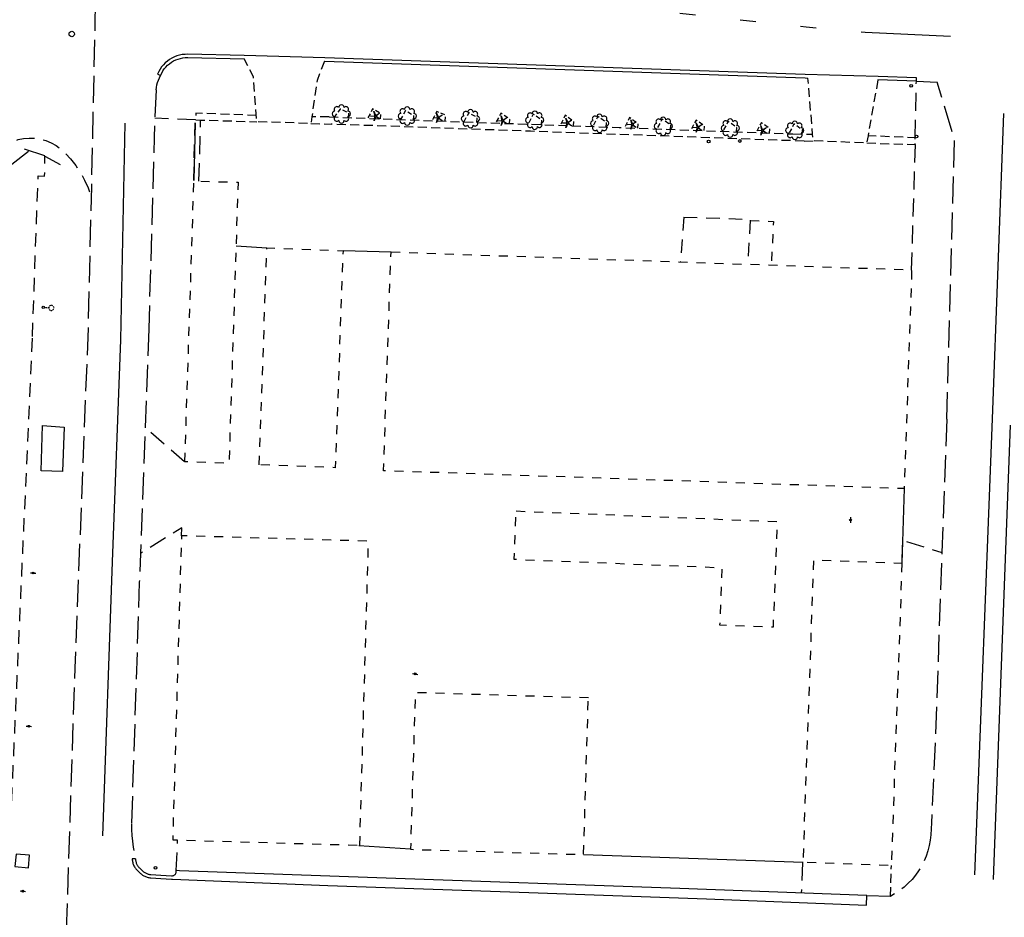
# Model space of a CAD drawing. Extents: x 185090 to 194949, y 57599 to 69755.
# Drawn here: x 192130 to 192677, y 63577 to 64076 of the extents above; entities that cross this region are included whole.
import ezdxf
from ezdxf.enums import TextEntityAlignment as Align

# ---------------------------------------------------------------- set-up
doc = ezdxf.new("R2010")
doc.units = 0
doc.header["$MEASUREMENT"] = 0
for name, pattern in [('AAAA', [2.5, 1.5, -1]), ('BBBB', [0.75, 0.5, -0.25]), ('CCCC', [1.5, 1, -0.5]), ('DDDD', [2, 1, -1]), ('FFFF', [4, 3, -1]), ('LLSK', [6.75, 1.75, -5]), ('PPPP', [3, 2, -1])]:
    doc.linetypes.add(name, pattern=pattern)
doc.layers.get('0').update_dxf_attribs({"color": 2, "linetype": 'CONTINUOUS'})
for name, color, linetype in [('ABUILDING', 2, 'CONTINUOUS'), ('ABUILDING$X', 2, 'CONTINUOUS'), ('ACURB_GUTTER', 2, 'CONTINUOUS'), ('AFENCE$N', 2, 'CONTINUOUS'), ('AFENCE$X', 2, 'CONTINUOUS'), ('ALANDSCAPING$X', 2, 'CONTINUOUS'), ('ALIGHTING$N', 2, 'CONTINUOUS'), ('AMISC$N', 2, 'CONTINUOUS'), ('AROADWAY', 2, 'CONTINUOUS'), ('ASIDEWALK', 2, 'CONTINUOUS'), ('ASTORM_SEW$N', 2, 'CONTINUOUS'), ('ASTRUCTURE', 2, 'CONTINUOUS')]:
    doc.layers.add(name, color=color, linetype=linetype)
doc.linetypes.add('DBLL', pattern='A,1,["-",Standard,S=2.5,R=0,X=-1,Y=-1.1],0', length=1)
doc.linetypes.add('IIII', pattern='A,0,[141,PICS21.SHX,S=1,R=0,X=0,Y=0.2],0.45,[141,PICS21.SHX,S=1,R=0,X=0,Y=0.2],0.45,["|",Standard,S=0.2,R=0,X=0,Y=0],0.2,["|",Standard,S=0.2,R=0,X=0,Y=0],0.3', length=1.4)
doc.linetypes.add('MISS', pattern='A,1,-1,1,-1,1,-0.25,["?",Standard,S=1,R=0,X=0,Y=-0.5],-0.75', length=6)
doc.linetypes.add('NPLT', pattern='A,6.8,["_",Standard,S=2.6,R=0,X=0,Y=0.15],0', length=6.8)
doc.linetypes.add('NPRT', pattern='A,6.8,["_",Standard,S=2.6,R=0,X=0,Y=0.7],0', length=6.8)
doc.linetypes.add('SAAB', pattern='A,1,-0.5,1,-0.5,[102,PICS21.SHX,S=0.05,R=0,X=0.0625,Y=0],-0.5,1,-0.5', length=5)

# ---------------------------------------------------------------- blocks, each defined once
blk = doc.blocks.new('FF')
at = {"color": 0}
blk.add_circle((0, 0), 1.5062115, dxfattribs=at)
at = {"color": 0, "linetype": 'Continuous'}
blk.add_attdef('SHOTNUM', text='', height=5, dxfattribs=at).set_placement((-2.2636, 0), align=Align.RIGHT)
blk.add_attdef('NOTE', (0, 0), '', height=5, dxfattribs=at)
blk = doc.blocks.new('NN')
at = {"color": 0}
for p, q in [((-1.081327, -0.423904), (-2.157236, 3.904081)), ((-2.157236, 3.904081), (-0.452319, -0.188433)), ((0.259373, -0.415723), (4.043057, 1.944948)), ((4.043057, 1.944948), (0.677692, -0.9411809999999999)), ((-5.936478, -1.387342), (-1.517417, -1.030527)), ((-1.487846, -1.701513), (-5.936478, -1.387342)), ((-2.071886, -6.616755), (-1.045672, -2.303717)), ((-0.398388, -2.482939), (-2.071886, -6.616755)), ((4.095806, -4.557287000000001), (0.31098, -2.248497)), ((0.6814520000000001, -1.688277), (4.095806, -4.557287000000001))]:
    blk.add_line(p, q, dxfattribs=at)
for centre, start, end in [((-1.556854, -0.542117), 274.616309, 13.96037), ((-1.522365, -2.190296), 346.616309, 85.96037), ((0, 0), 202.616309, 301.9603700000001), ((0.05580499999999999, -2.66681), 58.61630899999999, 157.96037), ((0.9966780000000001, -1.313133), 130.616309, 229.96037)]:
    blk.add_arc(centre, 0.49, start, end, dxfattribs=at)
at = {"color": 0, "linetype": 'Continuous'}
blk.add_attdef('SHOTNUM', text='', height=5, dxfattribs=at).set_placement((-6.4475, 0), align=Align.RIGHT)
blk.add_attdef('NOTE', (0, 0), '', height=5, dxfattribs=at)
blk = doc.blocks.new('OO')
at = {"color": 0}
for centre, start, end in [((-7.276816800000001, -0.0147252), 89.44690899999999, 272.738838), ((-5.1558984, 5.1350748), 44.44690900000001, 227.738838), ((-0.0147252, 7.276816800000001), 359.4469089999999, 182.738838), ((5.1350748, 5.1558984), 314.446909, 137.738838), ((7.276816800000001, 0.0147252), 269.446909, 92.738838), ((-5.1350748, -5.1558984), 134.446909, 317.738838), ((0.0147252, -7.276816800000001), 179.446909, 2.738838), ((5.1558984, -5.1350748), 224.446909, 47.73883800000001)]:
    blk.add_arc(centre, 2.9407836, start, end, dxfattribs=at)
at = {"color": 0, "linetype": 'Continuous'}
blk.add_attdef('SHOTNUM', text='', height=5, dxfattribs=at).set_placement((-10.6988, 0), align=Align.RIGHT)
blk.add_attdef('NOTE', (0, 0), '', height=5, dxfattribs=at)
blk = doc.blocks.new('D')
at = {"color": 0}
for p, q in [((-2.529161, -0.012901), (-7.568783, 0)), ((7.5285925, -0.012901), (2.4889705, 0))]:
    blk.add_line(p, q, dxfattribs=at)
at = {"color": 0, "linetype": 'Continuous'}
for radius in [2.529193903148195, 2.029193903148195, 1.529193903148195, 1.029193903148195, 0.5291939031481947, 0.0291939031481947]:
    blk.add_circle((0, 0), radius, dxfattribs=at)
blk.add_attdef('SHOTNUM', text='', height=5, dxfattribs=at).set_placement((-7.9996, 0), align=Align.RIGHT)
blk.add_attdef('NOTE', (0, 0), '', height=5, dxfattribs=at)
blk = doc.blocks.new('MP')
at = {"color": 0, "linetype": 'Continuous', "xscale": 0.4, "yscale": 0.4, "zscale": 0.4}
blk.add_blockref('D', (0, 0), dxfattribs=at)
at = {"color": 0, "linetype": 'Continuous'}
blk.add_attdef('SHOTNUM', text='', height=5, dxfattribs=at).set_placement((-3.3433, 0), align=Align.RIGHT)
blk.add_attdef('NOTE', (0, 0), '', height=5, dxfattribs=at)
blk = doc.blocks.new('SS')
at = {"color": 0}
blk.add_circle((0, 0), 2.993537, dxfattribs=at)
at = {"color": 0, "linetype": 'Continuous'}
blk.add_attdef('SHOTNUM', text='', height=5, dxfattribs=at).set_placement((-3.7482, 0), align=Align.RIGHT)
blk.add_attdef('NOTE', (0, 0), '', height=5, dxfattribs=at)
blk = doc.blocks.new('K')
at = {"color": 0, "linetype": 'Continuous'}
for p, q in [((0, 3.982025275483391), (0, 4.964243712902095)), ((0, 1.737883660885366), (0, 3.229967065611198)), ((0, -2.220446049250313e-16), (0, 0.9918419585224503))]:
    blk.add_line(p, q, dxfattribs=at)
blk.add_circle((0, -1.28217675), 1.28217675, dxfattribs=at)
for start, end in [(149.2088460319039, 183.4945603176182), (200.6374174604753, 234.9231317461897), (97.78027460333244, 132.0659888890467), (252.0659888890468, 286.351703174761), (46.35170317476106, 80.63741746047532), (303.4945603176182, 337.7802746033327), (354.9231317461896, 29.2088460319039)]:
    blk.add_arc((0.04020785012812317, 7.875931943660941), 2.911965835024769, start, end, dxfattribs=at)
blk.add_attdef('SHOTNUM', text='', height=5, dxfattribs=at).set_placement((-3.3433, 0), align=Align.RIGHT)
blk.add_attdef('NOTE', (0, 0), '', height=5, dxfattribs=at)

msp = doc.modelspace()

# ---------------------------------------------------------------- linework, layer by layer
at = {"layer": 'ABUILDING', "linetype": 'AAAA', "ltscale": 5, "flags": 128}
for points in [[(192498.99, 63965.86), (192497.267, 63940.899)], [(192498.99, 63965.86), (192535.904, 63964.608), (192534.493, 63939.58400000001)]]:
    msp.add_lwpolyline(points, dxfattribs=at)
at = {"layer": 'ABUILDING$X', "linetype": 'DDDD', "ltscale": 5, "flags": 128}
for points in [[(192221.587, 63829.79800000001), (192226.635, 63985.97000000001), (192251.166, 63985.17700000001), (192246.118, 63829.005), (192221.587, 63829.79800000001)], [(192535.871, 63964.024), (192548.836, 63963.43900000001), (192547.654, 63939.19000000001)], [(192262.86, 63828.047), (192267.253, 63948.65700000001), (192309.551, 63947.116), (192305.158, 63826.506), (192262.86, 63828.047)], [(192336.223, 63946.44500000001), (192625.719, 63936.511), (192621.545, 63814.877), (192332.05, 63824.811), (192336.223, 63946.44500000001)], [(192405.785, 63802.43800000001), (192551.004, 63796.55000000001), (192548.62, 63737.73900000001), (192519.104, 63738.93600000001), (192520.393, 63770.732), (192404.69, 63775.42300000001), (192405.785, 63802.43800000001)], [(192318.843, 63616.58700000001), (192323.713, 63785.64600000001), (192219.678, 63788.643), (192214.808, 63619.58400000001), (192318.843, 63616.58700000001)], [(192620.307, 63773.42800000001), (192614.362, 63605.29), (192565.407, 63607.021), (192571.352, 63775.15900000001), (192620.307, 63773.42800000001)], [(192445.93, 63698.492), (192349.7, 63701.42300000001), (192347.047, 63614.31700000001), (192443.277, 63611.38600000001), (192445.93, 63698.492)]]:
    msp.add_lwpolyline(points, dxfattribs=at)
at = {"layer": 'ACURB_GUTTER', "linetype": 'IIII', "ltscale": 5, "flags": 128}
for points in [[(192628.315, 64041.411), (192628.326, 64041.741), (192628.378, 64043.24000000001), (192607.001, 64043.984), (192566.483, 64045.151), (192299.329, 64054.34100000001), (192254.572, 64055.643), (192223.213, 64056.36500000001), (192221.6875171596, 64056.33423573756), (192220.1703775442, 64056.17196521301), (192218.672896601, 64055.87939870628), (192217.2062431552, 64055.45871829798), (192215.7813561077, 64054.91306159457), (192214.4088628487, 64054.24649832681), (192213.099, 64053.464), (192211.8612573459, 64052.57118207657), (192210.705184278, 64051.57487601813), (192209.6394072796, 64050.48251614616), (192208.6718790605, 64049.302253529), (192207.8098192091, 64048.04289515553), (192207.0596603205, 64046.71383821842), (192206.427, 64045.325), (192207.818, 64044.763), (192208.124, 64044.639)], [(192194.129, 63609.098), (192193.799, 63609.092), (192192.301, 63608.98300000001), (192192.301, 63608.95900000001), (192192.3260981379, 63608.45678522519), (192192.3789547668, 63607.95672945871), (192192.4594078373, 63607.4603657853), (192192.5672106933, 63606.9692159741), (192192.7020328292, 63606.48478580938), (192192.8634609026, 63606.00856047411), (192193.051, 63605.542), (192193.2639862465, 63605.08671189528), (192193.5018359693, 63604.64390504676), (192193.7638205365, 63604.2149359543), (192194.0491373793, 63603.80111873022), (192194.3569124525, 63603.4037210704), (192194.686202912, 63603.02396037067), (192195.036, 63602.66300000001), (192196.483, 63601.25), (192196.8420492084, 63600.91671489748), (192197.2171490171, 63600.60160313462), (192197.6073805853, 63600.30543660584), (192198.0117880024, 63600.02894080013), (192198.4293806328, 63599.77279302112), (192198.8591355422, 63599.53762072798), (192199.3, 63599.324), (192199.7510735421, 63599.13238306947), (192200.2110787748, 63598.96332813641), (192200.6788879859, 63598.8172496421), (192201.1533543279, 63598.69450570209), (192201.6333146331, 63598.59539722664), (192202.1175922653, 63598.52016718298), (192202.605, 63598.469), (192208.151, 63598.028), (192208.192, 63598.02500000001), (192214.102, 63597.71800000001), (192214.206615165, 63597.71376090955), (192214.3113029072, 63597.71209390732), (192214.416, 63597.71300000001), (192214.520136389, 63597.7164555848), (192214.6241571284, 63597.72245678129), (192214.728, 63597.731), (192301.093, 63594.17800000001), (192412.895, 63590.362), (192511.685, 63586.83200000001), (192600.669, 63583.327), (192600.79, 63588.547), (192496.876, 63592.511), (192328.395, 63598.484), (192218.62, 63602.425), (192217.144, 63602.469), (192216.794, 63602.475)]]:
    msp.add_lwpolyline(points, dxfattribs=at)
at = {"layer": 'ACURB_GUTTER'}
for points in [[(192208.124, 64044.639, 5977.679), (192208.6911114895, 64045.88400801006, 5977.680857142857), (192209.3635629232, 64047.07542291413, 5977.682714285715), (192210.1363356057, 64048.20435284356, 5977.684571428572), (192211.0036621182, 64049.26237227859, 5977.686428571429), (192211.9590693606, 64050.24158492434, 5977.688285714285), (192212.9954268613, 64051.13468264295, 5977.690142857144), (192214.105, 64051.935, 5977.692), (192215.2791474322, 64052.63636938797, 5977.721571428571), (192216.5094328688, 64053.2338130867, 5977.751142857143), (192217.7866798305, 64053.72287486946, 5977.780714285715), (192219.1013615662, 64054.09990691395, 5977.810285714287), (192220.4436721053, 64054.36209700718, 5977.839857142858), (192221.8035993995, 64054.50748952125, 5977.869428571429), (192223.171, 64054.53500000001, 5977.899), (192254.529, 64053.81300000001, 5979.028)], [(192299.266, 64052.512, 5980.996000000001), (192566.42, 64043.322, 5985.515000000001), (192568.056, 64043.176, 5985.554)], [(192628.315, 64041.411, 5986.577), (192606.938, 64042.155, 5986.194000000001)], [(192194.129, 63609.091, 5980.633), (192194.14441715, 63608.68338071048, 5980.619857142858), (192194.1827310455, 63608.277273315, 5980.606714285715), (192194.2438204419, 63607.87396294205, 5980.593571428572), (192194.3274920211, 63607.47472587198, 5980.580428571428), (192194.4334810033, 63607.08082549509, 5980.567285714285), (192194.5614519852, 63606.69350831363, 5980.554142857143), (192194.711, 63606.31400000001, 5980.541), (192194.8817352509, 63605.94333298528, 5980.536000000001), (192195.073052951, 63605.58285816386, 5980.531000000001), (192195.2843471165, 63605.23371731135, 5980.526000000001), (192195.5149484881, 63604.89701630647, 5980.521000000001), (192195.7641266524, 63604.57382162567, 5980.516000000001), (192196.0310923554, 63604.26515696506, 5980.511), (192196.315, 63603.972, 5980.506), (192197.761, 63602.56, 5980.547), (192198.0534382571, 63602.28827435782, 5980.564285714286), (192198.358982825, 63602.03137462403, 5980.581571428572), (192198.6768828914, 63601.78993207599, 5980.598857142858), (192199.0063572804, 63601.5645400105, 5980.616142857143), (192199.3465963746, 63601.35575228349, 5980.633428571428), (192199.6967641046, 63601.16408194903, 5980.650714285714), (192200.056, 63600.99000000001, 5980.668000000001), (192200.4236668147, 63600.83383704199, 5980.667142857143), (192200.7986252096, 63600.6960983199, 5980.666285714286), (192201.1799525836, 63600.57712274545, 5980.665428571429), (192201.5667106614, 63600.47720306406, 5980.664571428572), (192201.9579478051, 63600.39658513315, 5980.663714285715), (192202.3527013561, 63600.33546731722, 5980.662857142858), (192202.75, 63600.29400000001, 5980.662000000001), (192208.292, 63599.85200000001, 5980.53), (192214.197, 63599.54600000001, 5980.624000000001), (192214.5010436283, 63599.54874932762, 5980.629142857143), (192214.802467998, 63599.58866718647, 5980.634285714286), (192215.0967464988, 63599.66515411393, 5980.639428571429), (192215.3794598317, 63599.77706147497, 5980.644571428572), (192215.6463623768, 63599.92270871161, 5980.649714285715), (192215.8934459508, 63600.09990858058, 5980.654857142858), (192216.117, 63600.306, 5980.660000000001), (192216.3135989898, 63600.53779663611, 5980.659428571429), (192216.4803811961, 63600.79189216735, 5980.658857142857), (192216.614843859, 63601.06447359663, 5980.658285714286), (192216.714969211, 63601.35145052464, 5980.657714285715), (192216.7792547555, 63601.64851653094, 5980.657142857143), (192216.8067358135, 63601.9512137968, 5980.656571428572), (192216.797, 63602.255, 5980.656), (192216.794, 63602.475, 5980.666)]]:
    msp.add_polyline3d(points, dxfattribs=at)
at = {"layer": 'AFENCE$N', "linetype": 'SAAB', "ltscale": 5, "flags": 128}
for points in [[(192227.261, 64018.29900000001), (192226.587, 63986.26400000001)], [(192125.341, 63995.23300000001), (192134.721, 64002.559)], [(192143.789, 63999.84800000001), (192132.507, 64003.523)], [(192143.788, 63999.769), (192152.325, 63995.04800000001)]]:
    msp.add_lwpolyline(points, dxfattribs=at)
at = {"layer": 'AFENCE$X', "linetype": 'SAAB', "ltscale": 5, "flags": 128}
for points in [[(192250.023, 63949.83200000001), (192267.253, 63948.65700000001)], [(192336.224, 63946.40400000001), (192309.574, 63947.10300000001)], [(192621.526, 63814.878), (192620.307, 63773.42800000001)], [(192347.047, 63614.31700000001), (192318.399, 63616.19600000001)], [(192443.277, 63611.38600000001), (192565.412, 63607.13500000001)]]:
    msp.add_lwpolyline(points, dxfattribs=at)
at = {"layer": 'ALANDSCAPING$X', "linetype": 'BBBB', "ltscale": 5, "flags": 128}
for points in [[(192312.548, 64021.11500000001), (192312.738, 64023.681), (192307.947, 64025.925), (192304.615, 64021.402)], [(192330.324, 64020.47000000001), (192330.56, 64023.35300000001), (192326.009, 64026.027), (192323.207, 64020.728)], [(192348.631, 64019.806), (192348.82, 64022.18700000001), (192344.284, 64025.05500000001), (192341.427, 64020.06700000001)], [(192366.326, 64019.165), (192366.596, 64022.452), (192361.676, 64024.491), (192358.869, 64019.435)], [(192383.999, 64018.524), (192384.203, 64021.08500000001), (192379.575, 64023.849), (192376.585, 64018.793)], [(192402.126, 64017.867), (192402.306, 64020.184), (192397.365, 64023.58900000001), (192394.325, 64018.149)], [(192419.886, 64017.223), (192420.071, 64019.609), (192415.285, 64023.08600000001), (192412.411, 64017.49400000001)], [(192437.727, 64016.57600000001), (192437.911, 64018.96200000001), (192433.125, 64022.43900000001), (192430.251, 64016.847)], [(192455.879, 64015.91700000001), (192456.064, 64018.304), (192451.278, 64021.78100000001), (192448.404, 64016.189)], [(192473.452, 64015.272), (192473.636, 64017.65800000001), (192468.85, 64021.135), (192465.976, 64015.543)], [(192491.563, 64014.6), (192491.748, 64016.987), (192486.962, 64020.46400000001), (192484.087, 64014.871)], [(192510.415, 64013.90200000001), (192510.599, 64016.288), (192505.813, 64019.76500000001), (192502.939, 64014.173)], [(192528.247, 64013.24100000001), (192528.431, 64015.62700000001), (192523.645, 64019.10400000001), (192520.771, 64013.51200000001)], [(192546.747, 64012.555), (192546.931, 64014.94100000001), (192542.145, 64018.418), (192539.271, 64012.82600000001)], [(192564.841, 64012.02900000001), (192565.014, 64014.271), (192560.228, 64017.74800000001), (192557.354, 64012.155)]]:
    msp.add_lwpolyline(points, dxfattribs=at)
at = {"layer": 'AMISC$N', "linetype": 'MISS', "ltscale": 5, "flags": 128}
for points in [[(192154.439, 63849.113), (192153.596, 63824.453), (192141.706, 63824.667), (192142.434, 63850.047), (192154.439, 63849.113)], [(192135.252, 63610.978), (192127.791, 63611.7), (192127.113, 63604.68700000001), (192134.574, 63603.965), (192135.252, 63610.978)]]:
    msp.add_lwpolyline(points, dxfattribs=at)
at = {"layer": 'AROADWAY', "linetype": 'FFFF', "ltscale": 5, "flags": 128}
for points in [[(192210.621, 64963.271), (192203.087, 64877.988), (192195.296, 64778.91300000001), (192195.071, 64774.76000000001), (192191.947, 64717.20700000001), (192189.827, 64662.295), (192188.139, 64601.363), (192186.412, 64547.73700000001), (192182.262, 64463.95), (192179.562, 64390.876), (192178.309, 64338.16800000001), (192177.824, 64317.791), (192176.778, 64262.573), (192176.494, 64247.58100000001), (192173.283, 64156.62000000001), (192171.861, 64087.12300000001), (192171.576, 64073.217), (192169.597, 63982.81200000001), (192167.769, 63904.05700000001)], [(192205.539, 64036.541), (192205.7640739892, 64037.93425489819), (192206.0707617766, 64039.31184705146), (192206.458, 64040.669), (192206.933608571, 64042.02485625628), (192207.4896079652, 64043.34977678308), (192208.124, 64044.639)], [(192628.315, 64041.411), (192639.957, 64040.77)], [(192645.228, 63853.43600000001), (192649.509, 64009.00700000001), (192639.957, 64040.77)], [(192205.539, 64036.541), (192204.932, 64020.912), (192204.513, 64010.111), (192201.504, 63903.71800000001)], [(192167.769, 63904.05700000001), (192160.39, 63715.08300000001), (192154.608, 63538.628), (192147.799, 63352.283), (192144.808, 63281.76900000001), (192138.361, 63201.368)], [(192201.504, 63903.71800000001), (192199.457, 63848.84100000001), (192196.248, 63762.798), (192191.88, 63628.35700000001)], [(192645.228, 63853.43600000001), (192642.552, 63779.26000000001), (192638.825, 63675.952), (192636.652, 63629.037), (192636.283, 63622.377)], [(192191.887, 63628.56100000001), (192191.969927096, 63625.29022395008), (192192.1696788129, 63622.02450015926), (192192.486, 63618.768), (192192.9183507135, 63615.52577957232), (192193.4662505332, 63612.30107400698), (192194.129, 63609.098)], [(192636.283, 63622.377), (192635.9602462666, 63619.35754360943), (192635.4196778028, 63616.36938822475), (192634.6641332528, 63613.42822530847), (192633.6975801476, 63610.54949955532), (192632.5250940706, 63607.74832778869), (192631.1528320045, 63605.0394195789), (192629.588, 63602.437), (192627.839209039, 63599.95525272883), (192625.9153236919, 63597.6066351536), (192623.82644238, 63595.40347510316), (192621.5835295835, 63593.35733690386), (192619.1983582899, 63591.47896067864), (192616.6834481975, 63589.77820597251), (192614.052, 63588.264)], [(192600.79, 63588.547), (192613.893, 63588.26700000001), (192614.052, 63588.264)]]:
    msp.add_lwpolyline(points, dxfattribs=at)
at = {"layer": 'AROADWAY', "linetype": 'LLSK', "ltscale": 5, "flags": 128}
msp.add_lwpolyline([(192496.858, 64079.169), (192567.121, 64071.58400000001), (192599.879, 64068.619)], dxfattribs=at)
at = {"layer": 'AROADWAY', "linetype": 'CCCC', "ltscale": 5, "flags": 128}
for points in [[(192299.266, 64052.512), (192295.064, 64041.79800000001), (192292.219, 64021.59900000001), (192291.633, 64017.908), (192261.629, 64018.859), (192259.761, 64043.79), (192254.529, 64053.81300000001)], [(192606.938, 64042.155), (192601.45, 64011.061), (192600.741, 64007.043), (192570.922, 64008.20300000001), (192570.613, 64011.97700000001), (192568.056, 64043.176)]]:
    msp.add_lwpolyline(points, dxfattribs=at)
at = {"layer": 'AROADWAY', "linetype": 'PPPP', "ltscale": 5, "flags": 128}
for points in [[(192627.698, 64009.935), (192628.315, 64041.411)], [(192227.556, 64019.87400000001), (192204.932, 64020.912)], [(192229.417, 63985.88), (192230.146, 64011.396), (192230.325, 64019.792)], [(192115.589, 64000.73000000001), (192117.8086746892, 64002.9763285353), (192120.2783528337, 64004.94448440956), (192122.9633944252, 64006.60686202466), (192125.8261387488, 64007.94014467318), (192128.8264326099, 64008.92563157308), (192131.9221935277, 64009.54950016714), (192135.07, 64009.803), (192138.1989209757, 64009.68517822943), (192141.2924590082, 64009.20139010304), (192144.307958686, 64008.35830635686), (192147.2038406442, 64007.16755189242), (192149.9401748724, 64005.64554548596), (192152.4792312923, 64003.81327339734), (192154.786, 64001.69600000001), (192157.9848941934, 63998.22153626516), (192160.9028291792, 63994.50798301739), (192163.522, 63990.57800000001), (192165.845636683, 63986.41777489457), (192167.8344213677, 63982.08747515435), (192169.476, 63977.61400000001)], [(192627.648, 64006.164), (192625.45, 63936.396)], [(192221.464, 63829.67700000001), (192199.457, 63848.84100000001)], [(192219.776, 63788.64), (192219.902, 63793.00800000001), (192196.843, 63778.74900000001)], [(192620.374, 63773.433), (192620.728, 63786.165), (192642.552, 63779.26000000001)], [(192216.794, 63602.475), (192217.544, 63619.467)], [(192565.004, 63606.95900000001), (192564.277, 63589.94000000001)]]:
    msp.add_lwpolyline(points, dxfattribs=at)
at = {"layer": 'AROADWAY', "linetype": 'NPRT', "ltscale": 5, "flags": 128}
for points in [[(192676.828, 64023.38300000001), (192670.515, 63853.668)], [(192670.515, 63853.668), (192660.653, 63600.19600000001)]]:
    msp.add_lwpolyline(points, dxfattribs=at)
at = {"layer": 'AROADWAY', "linetype": 'DBLL', "ltscale": 5, "flags": 128}
for points in [[(192188.148, 64018.112), (192185.758, 63897.61800000001)], [(192185.758, 63897.61800000001), (192181.079, 63774.189), (192175.869, 63621.766)]]:
    msp.add_lwpolyline(points, dxfattribs=at)
at = {"layer": 'AROADWAY', "linetype": 'NPLT', "ltscale": 5, "flags": 128}
msp.add_lwpolyline([(192680.532, 63850.06100000001), (192671.074, 63597.609)], dxfattribs=at)
at = {"layer": 'AROADWAY'}
msp.add_polyline3d([(192599.879, 64068.619, 5987.063000000001), (192647.281, 64066.47800000001, 5987.215000000001)], dxfattribs=at)
at = {"layer": 'ASIDEWALK', "linetype": 'CCCC', "ltscale": 5, "flags": 128}
for points in [[(192261.368, 64022.342), (192227.727, 64023.635), (192227.556, 64019.87400000001), (192230.325, 64019.792), (192261.629, 64018.859)], [(192291.633, 64017.908), (192302.86, 64017.50200000001)], [(192301.856, 64021.502), (192292.303, 64021.67700000001)], [(192301.856, 64021.502), (192463.038, 64015.65800000001), (192559.687, 64012.075)], [(192565.908, 64008.06600000001), (192413.808, 64013.544), (192302.86, 64017.50200000001)], [(192559.687, 64012.075), (192570.613, 64011.97700000001)], [(192600.741, 64007.043), (192627.648, 64006.164), (192627.698, 64009.935), (192601.45, 64011.061)], [(192565.908, 64008.06600000001), (192570.922, 64008.20300000001)], [(192613.893, 63588.26700000001), (192614.45, 63605.287)]]:
    msp.add_lwpolyline(points, dxfattribs=at)
at = {"layer": 'ASTRUCTURE', "linetype": 'AAAA', "ltscale": 5, "flags": 128}
for points in [[(192226.587, 63986.26400000001), (192227.261, 64018.29900000001)], [(192136.843, 63899.52700000001), (192140.003, 63988.79900000001), (192143.604, 63988.575), (192143.789, 63999.84800000001)], [(192118.828, 63491.32600000001), (192122.633, 63580.981), (192129.136, 63727.178), (192136.843, 63899.52700000001)]]:
    msp.add_lwpolyline(points, dxfattribs=at)

# ---------------------------------------------------------------- block references
at = {"layer": 'AFENCE$N', "xscale": 0.5, "yscale": 0.5, "zscale": 0.5}
for p in [(192625.442, 64038.758, 5986.608), (192628.405, 64010.58900000001, 5986.265), (192512.836, 64007.86500000001, 5984.892), (192530.147, 64008.149, 5985.027000000001), (192205.295, 63603.95100000001, 5980.505)]:
    msp.add_blockref('FF', p, dxfattribs=at)
at = {"layer": 'ALANDSCAPING$X', "xscale": 0.5, "yscale": 0.5, "zscale": 0.5}
for name, p in [('OO', (192308.627, 64023.217, 5983.295000000001)), ('OO', (192345.218, 64022.018, 5983.434000000001)), ('NN', (192327.798, 64022.697, 5984.532)), ('NN', (192362.592, 64021.698, 5985.391000000001)), ('OO', (192380.401, 64020.512, 5984.432)), ('NN', (192398.459, 64020.10000000001, 5985.391000000001)), ('OO', (192416.136, 64019.719, 5984.931)), ('OO', (192452.198, 64017.983, 5984.951)), ('NN', (192434.512, 64018.842, 5985.67)), ('NN', (192470.567, 64017.948, 5985.909000000001)), ('OO', (192487.577, 64016.35, 5985.243)), ('NN', (192506.954, 64016.308, 5986.496)), ('OO', (192524.826, 64015.323, 5985.786000000001)), ('NN', (192542.896, 64014.70400000001, 5986.636)), ('OO', (192560.728, 64014.039, 5986.385000000001))]:
    msp.add_blockref(name, p, dxfattribs=at)
at = {"layer": 'ALIGHTING$N', "xscale": 0.5, "yscale": 0.5, "zscale": 0.5, "rotation": 265}
msp.add_blockref('K', (192143.462, 63915.689, 5978.985), dxfattribs=at)
at = {"layer": 'AMISC$N', "xscale": 0.5, "yscale": 0.5, "zscale": 0.5}
for p, rotation in [((192591.727, 63797.419, 5984.646000000001), 88.99999999999996), ((192137.205, 63767.94700000001, 5978.335), 175), ((192349.62, 63711.86400000001, 5982.627), 170), ((192134.779, 63682.71600000001, 5978.54), 178), ((192131.536, 63591.038, 5979.855), 175)]:
    msp.add_blockref('MP', p, dxfattribs=dict(at, rotation=rotation))
at = {"layer": 'ASTORM_SEW$N', "xscale": 0.5, "yscale": 0.5, "zscale": 0.5}
msp.add_blockref('SS', (192158.681, 64067.641, 5976.268), dxfattribs=at)

doc.saveas('drawing.dxf')
